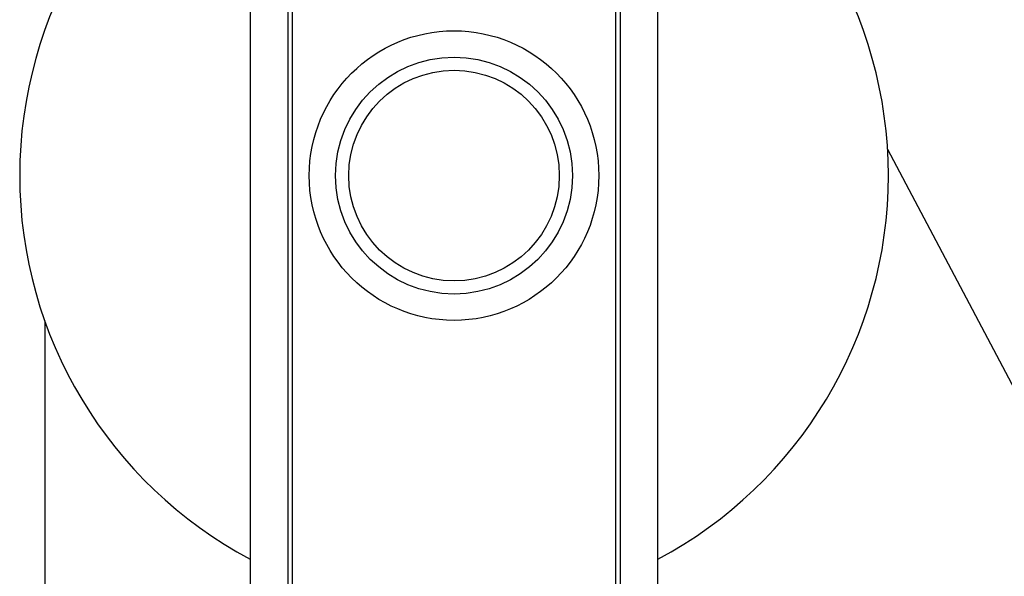
# Model space of a CAD drawing. Units: millimetres. Extents: x 3273 to 3685, y 1199 to 1619.
# Drawn here: x 3291 to 3295, y 1512 to 1514 of the extents above; entities that cross this region are included whole.
import ezdxf

# ---------------------------------------------------------------- set-up
doc = ezdxf.new("R2010")
doc.units = ezdxf.units.MM
doc.layers.add('GLAS', color=7, linetype='Continuous')

msp = doc.modelspace()

# ---------------------------------------------------------------- linework, layer by layer
at = {"layer": 'GLAS', "color": 7, "linetype": 'Continuous', "lineweight": -3}
for p, q in [((3291.9854, 1515.2261), (3291.9854, 1510.3261)), ((3292.1294, 1510.3261), (3292.1294, 1515.2261)), ((3292.1452, 1515.2261), (3292.1452, 1510.3261)), ((3293.3748, 1510.3261), (3293.3748, 1515.2261)), ((3293.3906, 1515.2261), (3293.3906, 1510.3261)), ((3293.5346, 1510.3261), (3293.5346, 1515.2261))]:
    msp.add_line(p, q, dxfattribs=at)
at = {"layer": 'GLAS', "color": 8, "lineweight": -3}
for p, q in [((3294.407, 1513.5262), (3331.6761, 1442.9728)), ((3291.205, 1512.8743), (3291.205, 1408.1013))]:
    msp.add_line(p, q, dxfattribs=at)
at = {"layer": 'GLAS', "color": 7, "linetype": 'Continuous', "lineweight": -3}
for radius in [0.55, 0.45, 0.4]:
    msp.add_circle((3292.76, 1513.4261), radius, dxfattribs=at)
for start, end in [(117.9988, 242.0012), (297.9988, 62.0012)]:
    msp.add_arc((3292.76, 1513.4261), 1.65, start, end, dxfattribs=at)

doc.saveas('drawing.dxf')
